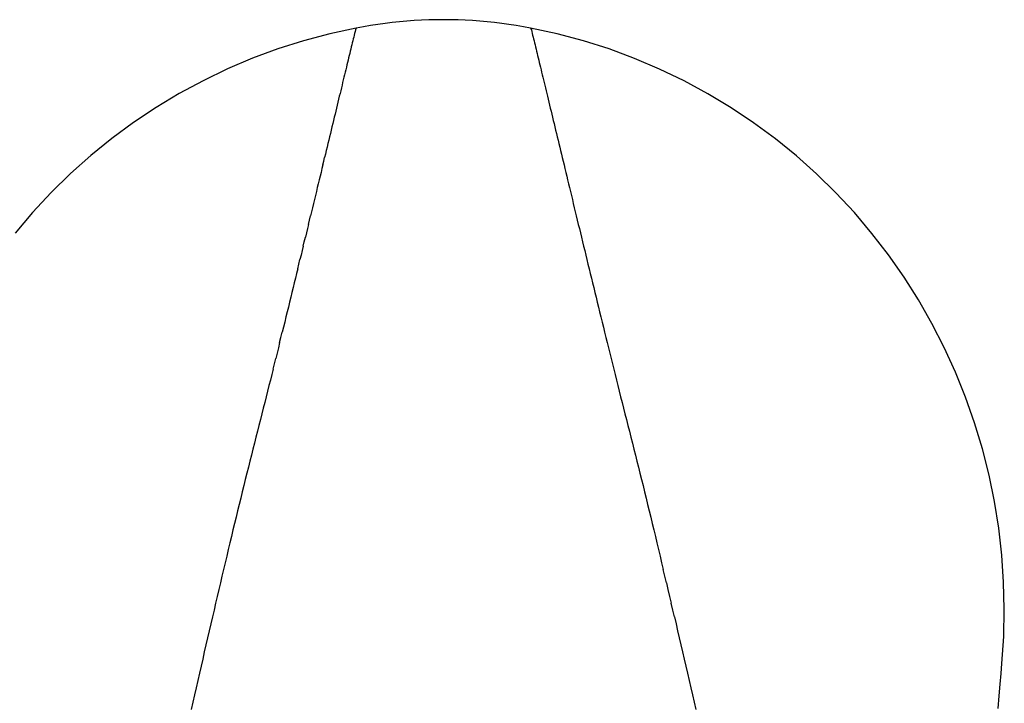
# Model space of a CAD drawing. Units: millimetres. Extents: x 520 to 1669, y -2083 to -1282.
# Drawn here: x 591 to 675, y -1688 to -1629 of the extents above; entities that cross this region are included whole.
import ezdxf

# ---------------------------------------------------------------- set-up
doc = ezdxf.new("R2010")
doc.units = ezdxf.units.MM
doc.layers.add('Model', color=7, linetype='Continuous', lineweight=30)

msp = doc.modelspace()

# ---------------------------------------------------------------- linework, layer by layer
at = {"layer": 'Model'}
for p, q in [((623.464, -1629.584), (622.842, -1629.648)), ((624.087, -1629.529), (623.464, -1629.584)), ((624.711, -1629.485), (624.087, -1629.529)), ((625.336, -1629.45), (624.711, -1629.485)), ((625.961, -1629.425), (625.336, -1629.45)), ((626.586, -1629.41), (625.961, -1629.425)), ((627.212, -1629.405), (626.586, -1629.41)), ((627.838, -1629.41), (627.212, -1629.405)), ((628.464, -1629.425), (627.838, -1629.41)), ((629.089, -1629.45), (628.464, -1629.425)), ((629.713, -1629.485), (629.089, -1629.45)), ((630.337, -1629.529), (629.713, -1629.485)), ((630.96, -1629.584), (630.337, -1629.529)), ((631.582, -1629.648), (630.96, -1629.584)), ((619.751, -1630.118), (617.49, -1630.608)), ((619.649, -1630.423), (619.612, -1630.576)), ((619.686, -1630.273), (619.649, -1630.423)), ((619.751, -1630.118), (619.686, -1630.273)), ((620.366, -1630.004), (619.751, -1630.118)), ((620.983, -1629.9), (620.366, -1630.004)), ((621.602, -1629.806), (620.983, -1629.9)), ((622.222, -1629.722), (621.602, -1629.806)), ((622.842, -1629.648), (622.222, -1629.722)), ((632.203, -1629.722), (631.582, -1629.648)), ((632.822, -1629.806), (632.203, -1629.722)), ((633.441, -1629.9), (632.822, -1629.806)), ((634.058, -1630.004), (633.441, -1629.9)), ((634.674, -1630.118), (634.058, -1630.004)), ((636.944, -1630.611), (634.674, -1630.118)), ((634.674, -1630.118), (634.738, -1630.273)), ((634.738, -1630.273), (634.775, -1630.423)), ((634.775, -1630.423), (634.812, -1630.576)), ((615.254, -1631.205), (613.046, -1631.906)), ((617.49, -1630.608), (615.254, -1631.205)), ((619.455, -1631.222), (619.414, -1631.391)), ((619.495, -1631.055), (619.455, -1631.222)), ((619.535, -1630.892), (619.495, -1631.055)), ((619.574, -1630.733), (619.535, -1630.892)), ((619.612, -1630.576), (619.574, -1630.733)), ((634.812, -1630.576), (634.85, -1630.733)), ((634.85, -1630.733), (634.889, -1630.893)), ((634.889, -1630.893), (634.929, -1631.056)), ((634.929, -1631.056), (634.969, -1631.222)), ((634.969, -1631.222), (635.01, -1631.392)), ((639.189, -1631.21), (636.944, -1630.611)), ((641.401, -1631.914), (639.189, -1631.21)), ((613.046, -1631.906), (610.87, -1632.712)), ((619.241, -1632.103), (619.195, -1632.289)), ((619.285, -1631.92), (619.241, -1632.103)), ((619.329, -1631.741), (619.285, -1631.92)), ((619.372, -1631.564), (619.329, -1631.741)), ((619.414, -1631.391), (619.372, -1631.564)), ((635.01, -1631.392), (635.053, -1631.565)), ((635.053, -1631.565), (635.095, -1631.741)), ((635.095, -1631.741), (635.139, -1631.921)), ((635.139, -1631.921), (635.183, -1632.103)), ((635.183, -1632.103), (635.229, -1632.29)), ((643.577, -1632.721), (641.401, -1631.914)), ((610.87, -1632.712), (608.732, -1633.62)), ((619.055, -1632.868), (619.007, -1633.067)), ((619.103, -1632.672), (619.055, -1632.868)), ((619.149, -1632.479), (619.103, -1632.672)), ((619.195, -1632.289), (619.149, -1632.479)), ((635.229, -1632.29), (635.275, -1632.479)), ((635.275, -1632.479), (635.322, -1632.672)), ((635.322, -1632.672), (635.369, -1632.868)), ((635.369, -1632.868), (635.418, -1633.068)), ((645.713, -1633.629), (643.577, -1632.721)), ((608.732, -1633.62), (606.642, -1634.625)), ((618.857, -1633.686), (618.805, -1633.899)), ((618.907, -1633.476), (618.857, -1633.686)), ((618.957, -1633.27), (618.907, -1633.476)), ((619.007, -1633.067), (618.957, -1633.27)), ((635.418, -1633.068), (635.467, -1633.271)), ((635.467, -1633.271), (635.517, -1633.477)), ((635.517, -1633.477), (635.567, -1633.686)), ((635.567, -1633.686), (635.619, -1633.899)), ((647.806, -1634.637), (645.713, -1633.629)), ((606.642, -1634.625), (604.605, -1635.725)), ((618.646, -1634.558), (618.591, -1634.784)), ((618.7, -1634.335), (618.646, -1634.558)), ((618.753, -1634.115), (618.7, -1634.335)), ((618.805, -1633.899), (618.753, -1634.115)), ((635.619, -1633.899), (635.671, -1634.115)), ((635.671, -1634.115), (635.724, -1634.335)), ((635.724, -1634.335), (635.778, -1634.558)), ((635.778, -1634.558), (635.833, -1634.784)), ((649.849, -1635.743), (647.806, -1634.637)), ((618.422, -1635.483), (618.364, -1635.722)), ((618.479, -1635.246), (618.422, -1635.483)), ((618.536, -1635.013), (618.479, -1635.246)), ((618.591, -1634.784), (618.536, -1635.013)), ((635.833, -1634.784), (635.889, -1635.013)), ((635.889, -1635.013), (635.945, -1635.246)), ((635.945, -1635.246), (636.002, -1635.483)), ((636.002, -1635.483), (636.06, -1635.722)), ((604.605, -1635.725), (602.623, -1636.919)), ((618.246, -1636.212), (618.186, -1636.461)), ((618.306, -1635.965), (618.246, -1636.212)), ((618.364, -1635.722), (618.306, -1635.965)), ((636.06, -1635.722), (636.119, -1635.965)), ((636.119, -1635.965), (636.178, -1636.212)), ((636.178, -1636.212), (636.238, -1636.461)), ((651.835, -1636.94), (649.849, -1635.743)), ((602.623, -1636.919), (600.699, -1638.203)), ((618.063, -1636.971), (618, -1637.23)), ((618.125, -1636.714), (618.063, -1636.971)), ((618.186, -1636.461), (618.125, -1636.714)), ((636.238, -1636.461), (636.299, -1636.714)), ((636.299, -1636.714), (636.361, -1636.971)), ((636.361, -1636.971), (636.424, -1637.23)), ((653.76, -1638.227), (651.835, -1636.94)), ((617.808, -1638.029), (617.742, -1638.302)), ((617.873, -1637.76), (617.808, -1638.029)), ((617.937, -1637.493), (617.873, -1637.76)), ((618, -1637.23), (617.937, -1637.493)), ((636.424, -1637.23), (636.487, -1637.493)), ((636.487, -1637.493), (636.551, -1637.76)), ((636.551, -1637.76), (636.616, -1638.029)), ((636.616, -1638.029), (636.682, -1638.302)), ((600.699, -1638.203), (598.836, -1639.575)), ((617.608, -1638.858), (617.54, -1639.141)), ((617.676, -1638.579), (617.608, -1638.858)), ((617.742, -1638.302), (617.676, -1638.579)), ((636.682, -1638.302), (636.749, -1638.579)), ((636.749, -1638.579), (636.816, -1638.858)), ((636.816, -1638.858), (636.884, -1639.141)), ((655.622, -1639.602), (653.76, -1638.227)), ((598.836, -1639.575), (597.037, -1641.035)), ((617.401, -1639.717), (617.331, -1640.01)), ((617.471, -1639.428), (617.401, -1639.717)), ((617.54, -1639.141), (617.471, -1639.428)), ((636.884, -1639.141), (636.953, -1639.428)), ((636.953, -1639.428), (637.023, -1639.717)), ((637.023, -1639.717), (637.093, -1640.01)), ((657.418, -1641.061), (655.622, -1639.602)), ((617.26, -1640.306), (617.187, -1640.606)), ((617.331, -1640.01), (617.26, -1640.306)), ((637.093, -1640.01), (637.165, -1640.306)), ((637.165, -1640.306), (637.237, -1640.606)), ((597.037, -1641.035), (595.305, -1642.578)), ((616.966, -1641.524), (617.041, -1641.215)), ((617.114, -1640.909), (617.041, -1641.215)), ((617.187, -1640.606), (617.114, -1640.909)), ((637.237, -1640.606), (637.31, -1640.909)), ((637.31, -1640.909), (637.383, -1641.215)), ((637.383, -1641.215), (637.458, -1641.524)), ((659.145, -1642.602), (657.418, -1641.061)), ((616.815, -1642.153), (616.738, -1642.473)), ((616.891, -1641.837), (616.815, -1642.153)), ((616.891, -1641.837), (616.966, -1641.524)), ((637.458, -1641.524), (637.533, -1641.837)), ((637.533, -1641.837), (637.609, -1642.153)), ((637.609, -1642.153), (637.686, -1642.473)), ((595.305, -1642.578), (593.644, -1644.203)), ((616.66, -1642.795), (616.582, -1643.121)), ((616.738, -1642.473), (616.66, -1642.795)), ((637.686, -1642.473), (637.764, -1642.795)), ((637.764, -1642.795), (637.843, -1643.121)), ((660.8, -1644.223), (659.145, -1642.602)), ((616.422, -1643.783), (616.341, -1644.119)), ((616.502, -1643.451), (616.422, -1643.783)), ((616.582, -1643.121), (616.502, -1643.451)), ((637.843, -1643.121), (637.922, -1643.451)), ((637.922, -1643.451), (638.002, -1643.783)), ((638.002, -1643.783), (638.083, -1644.119)), ((593.644, -1644.203), (592.062, -1645.901)), ((616.26, -1644.459), (616.177, -1644.801)), ((616.341, -1644.119), (616.26, -1644.459)), ((638.083, -1644.119), (638.165, -1644.459)), ((638.165, -1644.459), (638.247, -1644.801)), ((662.38, -1645.922), (660.8, -1644.223)), ((616.01, -1645.496), (615.925, -1645.848)), ((616.094, -1645.147), (616.01, -1645.496)), ((616.177, -1644.801), (616.094, -1645.147)), ((638.247, -1644.801), (638.33, -1645.147)), ((638.33, -1645.147), (638.415, -1645.496)), ((638.415, -1645.496), (638.5, -1645.848)), ((592.062, -1645.901), (590.563, -1647.668)), ((615.752, -1646.563), (615.839, -1646.204)), ((615.925, -1645.848), (615.839, -1646.204)), ((638.5, -1645.848), (638.585, -1646.204)), ((638.585, -1646.204), (638.672, -1646.563)), ((663.883, -1647.695), (662.38, -1645.922)), ((615.576, -1647.291), (615.487, -1647.66)), ((615.665, -1646.925), (615.576, -1647.291)), ((615.665, -1646.925), (615.752, -1646.563)), ((638.672, -1646.563), (638.759, -1646.925)), ((638.759, -1646.925), (638.848, -1647.291)), ((638.848, -1647.291), (638.937, -1647.66)), ((615.307, -1648.407), (615.397, -1648.032)), ((615.487, -1647.66), (615.397, -1648.032)), ((638.937, -1647.66), (639.027, -1648.032)), ((639.027, -1648.032), (639.118, -1648.407)), ((665.301, -1649.533), (663.883, -1647.695)), ((615.215, -1648.785), (615.123, -1649.167)), ((615.215, -1648.785), (615.307, -1648.407)), ((639.118, -1648.407), (639.209, -1648.785)), ((639.209, -1648.785), (639.302, -1649.167)), ((615.029, -1649.552), (614.935, -1649.94)), ((615.123, -1649.167), (615.029, -1649.552)), ((639.302, -1649.167), (639.395, -1649.552)), ((639.395, -1649.552), (639.489, -1649.94)), ((666.631, -1651.432), (665.301, -1649.533)), ((614.744, -1650.727), (614.84, -1650.332)), ((614.84, -1650.332), (614.935, -1649.94)), ((639.489, -1649.94), (639.584, -1650.332)), ((639.584, -1650.332), (639.68, -1650.727)), ((614.648, -1651.125), (614.55, -1651.526)), ((614.744, -1650.727), (614.648, -1651.125)), ((639.68, -1650.727), (639.777, -1651.125)), ((639.777, -1651.125), (639.874, -1651.526)), ((667.871, -1653.387), (666.631, -1651.432)), ((614.352, -1652.338), (614.252, -1652.749)), ((614.452, -1651.93), (614.352, -1652.338)), ((614.55, -1651.526), (614.452, -1651.93)), ((639.874, -1651.526), (639.972, -1651.93)), ((639.972, -1651.93), (640.072, -1652.338)), ((640.072, -1652.338), (640.172, -1652.749)), ((614.151, -1653.163), (614.049, -1653.58)), ((614.252, -1652.749), (614.151, -1653.163)), ((640.172, -1652.749), (640.273, -1653.163)), ((640.273, -1653.163), (640.375, -1653.58)), ((613.946, -1654.001), (613.843, -1654.425)), ((614.049, -1653.58), (613.946, -1654.001)), ((640.375, -1653.58), (640.478, -1654.001)), ((640.478, -1654.001), (640.582, -1654.425)), ((669.02, -1655.397), (667.871, -1653.387)), ((613.738, -1654.852), (613.632, -1655.283)), ((613.843, -1654.425), (613.738, -1654.852)), ((640.582, -1654.425), (640.686, -1654.852)), ((640.686, -1654.852), (640.792, -1655.283)), ((613.525, -1655.717), (613.418, -1656.155)), ((613.632, -1655.283), (613.525, -1655.717)), ((640.792, -1655.283), (640.899, -1655.717)), ((640.899, -1655.717), (641.006, -1656.155)), ((670.076, -1657.457), (669.02, -1655.397)), ((613.309, -1656.596), (613.418, -1656.155)), ((641.006, -1656.155), (641.115, -1656.596)), ((613.199, -1657.041), (613.089, -1657.489)), ((613.199, -1657.041), (613.309, -1656.596)), ((641.115, -1656.596), (641.225, -1657.041)), ((641.225, -1657.041), (641.336, -1657.489)), ((612.977, -1657.941), (612.864, -1658.396)), ((613.089, -1657.489), (612.977, -1657.941)), ((641.336, -1657.489), (641.447, -1657.941)), ((641.447, -1657.941), (641.56, -1658.396)), ((671.038, -1659.564), (670.076, -1657.457)), ((612.635, -1659.317), (612.75, -1658.855)), ((612.75, -1658.855), (612.864, -1658.396)), ((641.56, -1658.396), (641.674, -1658.855)), ((641.674, -1658.855), (641.789, -1659.317)), ((612.519, -1659.783), (612.402, -1660.252)), ((612.635, -1659.317), (612.519, -1659.783)), ((641.789, -1659.317), (641.905, -1659.783)), ((641.905, -1659.783), (642.022, -1660.252)), ((671.905, -1661.715), (671.038, -1659.564)), ((612.284, -1660.725), (612.164, -1661.201)), ((612.402, -1660.252), (612.284, -1660.725)), ((642.022, -1660.252), (642.14, -1660.725)), ((642.14, -1660.725), (642.26, -1661.201)), ((612.164, -1661.201), (612.043, -1661.681)), ((642.26, -1661.201), (642.381, -1661.681)), ((611.921, -1662.165), (611.798, -1662.652)), ((612.043, -1661.681), (611.921, -1662.165)), ((642.381, -1661.681), (642.503, -1662.165)), ((642.503, -1662.165), (642.626, -1662.652)), ((672.674, -1663.907), (671.905, -1661.715)), ((611.674, -1663.142), (611.549, -1663.637)), ((611.798, -1662.652), (611.674, -1663.142)), ((642.626, -1662.652), (642.75, -1663.142)), ((642.75, -1663.142), (642.875, -1663.637)), ((611.423, -1664.134), (611.296, -1664.635)), ((611.549, -1663.637), (611.423, -1664.134)), ((642.875, -1663.637), (643.001, -1664.134)), ((643.001, -1664.134), (643.128, -1664.635)), ((673.344, -1666.134), (672.674, -1663.907)), ((611.296, -1664.635), (611.168, -1665.139)), ((643.128, -1664.635), (643.256, -1665.139)), ((611.04, -1665.647), (610.911, -1666.158)), ((611.168, -1665.139), (611.04, -1665.647)), ((643.256, -1665.139), (643.384, -1665.647)), ((643.384, -1665.647), (643.513, -1666.158)), ((610.782, -1666.672), (610.652, -1667.189)), ((610.911, -1666.158), (610.782, -1666.672)), ((643.513, -1666.158), (643.642, -1666.672)), ((643.642, -1666.672), (643.772, -1667.189)), ((673.912, -1668.384), (673.344, -1666.134)), ((610.652, -1667.189), (610.522, -1667.71)), ((643.772, -1667.189), (643.902, -1667.71)), ((610.391, -1668.233), (610.26, -1668.76)), ((610.522, -1667.71), (610.391, -1668.233)), ((643.902, -1667.71), (644.033, -1668.233)), ((644.033, -1668.233), (644.164, -1668.76)), ((610.26, -1668.76), (610.129, -1669.29)), ((644.164, -1668.76), (644.295, -1669.29)), ((674.377, -1670.655), (673.912, -1668.384)), ((609.998, -1669.823), (609.867, -1670.359)), ((610.129, -1669.29), (609.998, -1669.823)), ((644.295, -1669.29), (644.426, -1669.823)), ((644.426, -1669.823), (644.558, -1670.359)), ((609.867, -1670.359), (609.735, -1670.898)), ((644.558, -1670.359), (644.689, -1670.898)), ((674.74, -1672.944), (674.377, -1670.655)), ((609.603, -1671.44), (609.47, -1671.986)), ((609.735, -1670.898), (609.603, -1671.44)), ((644.689, -1670.898), (644.822, -1671.44)), ((644.822, -1671.44), (644.954, -1671.985)), ((609.338, -1672.534), (609.205, -1673.085)), ((609.47, -1671.986), (609.338, -1672.534)), ((644.954, -1671.985), (645.087, -1672.534)), ((645.087, -1672.534), (645.22, -1673.085)), ((609.205, -1673.085), (609.071, -1673.64)), ((645.22, -1673.085), (645.353, -1673.64)), ((675.001, -1675.245), (674.74, -1672.944)), ((608.938, -1674.198), (608.804, -1674.758)), ((609.071, -1673.64), (608.938, -1674.198)), ((645.353, -1673.64), (645.487, -1674.197)), ((645.487, -1674.197), (645.621, -1674.758)), ((608.804, -1674.758), (608.669, -1675.322)), ((645.621, -1674.758), (645.755, -1675.321)), ((608.535, -1675.888), (608.4, -1676.458)), ((608.669, -1675.322), (608.535, -1675.888)), ((645.755, -1675.321), (645.89, -1675.888)), ((645.89, -1675.888), (646.025, -1676.458)), ((675.158, -1677.557), (675.001, -1675.245)), ((608.4, -1676.458), (608.264, -1677.031)), ((646.16, -1677.03), (646.025, -1676.458)), ((608.129, -1677.606), (607.993, -1678.185)), ((608.264, -1677.031), (608.129, -1677.606)), ((646.296, -1677.606), (646.16, -1677.03)), ((646.296, -1677.606), (646.432, -1678.184)), ((675.213, -1679.875), (675.158, -1677.557)), ((607.993, -1678.185), (607.856, -1678.766)), ((646.432, -1678.184), (646.569, -1678.766)), ((607.856, -1678.766), (607.72, -1679.35)), ((646.569, -1678.766), (646.705, -1679.35)), ((607.583, -1679.938), (607.445, -1680.528)), ((607.72, -1679.35), (607.583, -1679.938)), ((646.842, -1679.937), (646.705, -1679.35)), ((646.98, -1680.528), (646.842, -1679.937)), ((675.165, -1682.195), (675.213, -1679.875)), ((607.445, -1680.528), (607.308, -1681.121)), ((646.98, -1680.528), (647.118, -1681.121)), ((607.17, -1681.717), (607.031, -1682.316)), ((607.308, -1681.121), (607.17, -1681.717)), ((647.118, -1681.121), (647.256, -1681.717)), ((647.256, -1681.717), (647.394, -1682.316)), ((607.031, -1682.316), (606.892, -1682.918)), ((647.394, -1682.316), (647.533, -1682.918)), ((675.014, -1684.515), (675.165, -1682.195)), ((606.753, -1683.523), (606.613, -1684.13)), ((606.892, -1682.918), (606.753, -1683.523)), ((647.533, -1682.918), (647.673, -1683.522)), ((647.673, -1683.522), (647.812, -1684.13)), ((606.613, -1684.13), (606.473, -1684.741)), ((647.812, -1684.13), (647.952, -1684.741)), ((606.473, -1684.741), (606.333, -1685.354)), ((647.952, -1684.741), (648.093, -1685.354)), ((674.94, -1685.359), (675.014, -1684.515)), ((606.192, -1685.97), (606.051, -1686.588)), ((606.333, -1685.354), (606.192, -1685.97)), ((648.093, -1685.354), (648.234, -1685.97)), ((648.234, -1685.97), (648.375, -1686.589)), ((674.859, -1686.283), (674.94, -1685.359)), ((606.051, -1686.588), (605.909, -1687.21)), ((648.375, -1686.589), (648.516, -1687.211)), ((674.771, -1687.287), (674.859, -1686.283)), ((605.909, -1687.21), (605.767, -1687.834)), ((648.516, -1687.211), (648.658, -1687.835)), ((674.677, -1688.372), (674.771, -1687.287)), ((605.767, -1687.834), (605.625, -1688.462)), ((648.658, -1687.835), (648.801, -1688.462))]:
    msp.add_line(p, q, dxfattribs=at)

doc.saveas('drawing.dxf')
